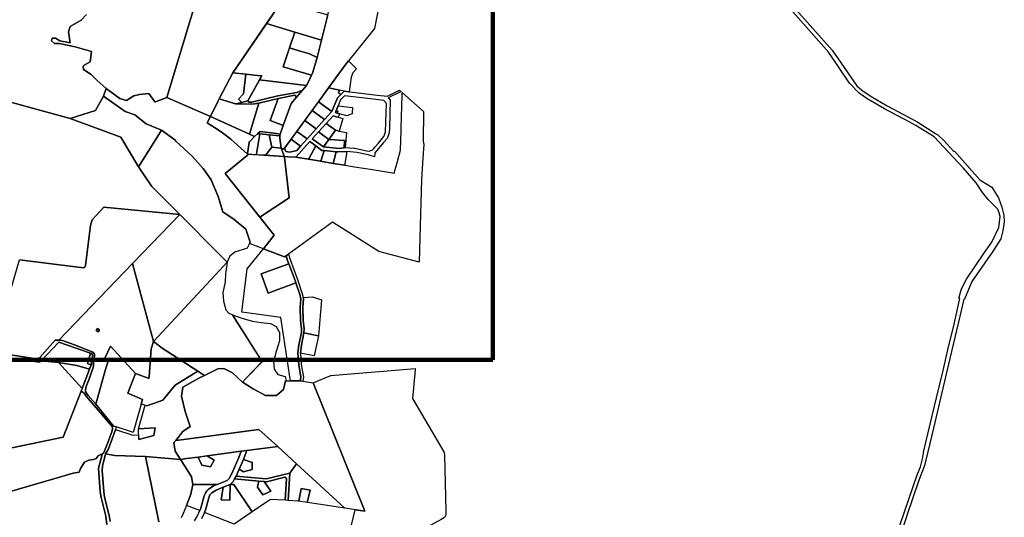
# Model space of a CAD drawing. Units: inches. Extents: x 546366 to 1217422836, y 6573402 to 6580287034.
# Drawn here: x 553555 to 557567, y 6577578 to 6579606 of the extents above; entities that cross this region are included whole.
import ezdxf

# ---------------------------------------------------------------- set-up
doc = ezdxf.new("R2010")
doc.units = ezdxf.units.IN
doc.header["$MEASUREMENT"] = 0
doc.layers.add('Kataster_Copy_18_12_19', color=20, linetype='Continuous')
doc.layers.add('PIIR UUS', color=240, linetype='Continuous', lineweight=5)
picture_1 = doc.add_image_def('image1.png', size_in_pixel=(2250, 1240))

msp = doc.modelspace()

# ---------------------------------------------------------------- linework, layer by layer
at = {"layer": 'Kataster_Copy_18_12_19', "color": 38}
for points in [[(554702.6, 6580076.4), (554942.3, 6579973), (554840.9, 6579899.3), (554680.9, 6579764.4), (554622.1, 6579678.8), (554423.8, 6579389.8), (554368.6, 6579283.6), (554364.3, 6579275.5), (554332.5, 6579210.8), (554154.8, 6579289.5), (554270.1, 6579670.5), (554354.8, 6579808.9), (554409.2, 6579833.3), (554414.6, 6579832.5)], [(554828.1, 6579762.3), (554680.9, 6579764.4), (554840.9, 6579899.3), (554942.3, 6579973), (555079.7, 6580033.7), (555071.8, 6579934), (555000.4, 6579570.1), (554884.4, 6579424.5), (554632, 6579078.7), (554621, 6579082.9), (554614.5, 6579122.8), (554615.8, 6579139.9), (554628.6, 6579175.3), (554661.1, 6579265), (554683.2, 6579290.7), (554725.2, 6579339.6), (554748.6, 6579387.9), (554766.4, 6579446.4), (554818.3, 6579657.6)], [(554622.1, 6579678.8), (554810.3, 6579625.1), (554785, 6579522.2), (554675.7, 6579555.3), (554561, 6579589.8)], [(554561, 6579589.8), (554675.7, 6579555.3), (554654.4, 6579491), (554629.1, 6579414.4), (554744.5, 6579379.3), (554725.2, 6579339.6), (554724, 6579338.1), (554531.8, 6579360.3), (554541.2, 6579377.2), (554524.1, 6579379.1), (554476, 6579384.2), (554423.8, 6579389.8)], [(554675.7, 6579555.3), (554785, 6579522.2), (554767.6, 6579451.3), (554736.4, 6579466.5), (554697.8, 6579477.8), (554654.4, 6579491)], [(554654.4, 6579491), (554697.8, 6579477.8), (554736.4, 6579466.5), (554767.6, 6579451.3), (554766.4, 6579446.4), (554748.6, 6579387.9), (554744.5, 6579379.3), (554629.1, 6579414.4)], [(554895, 6579437.7), (554927.3, 6579405.7), (554913, 6579389.1), (554905.1, 6579371.6), (554897.3, 6579312), (554877.1, 6579314.4), (554859.5, 6579318.2), (554813.8, 6579327.8), (554884.4, 6579424.5)], [(554423.8, 6579389.8), (554476, 6579384.2), (554467.4, 6579303.1), (554446.9, 6579281.8), (554460.3, 6579268.8), (554434.8, 6579262.6), (554368.6, 6579283.6)], [(554476, 6579384.2), (554524.1, 6579379.1), (554541.2, 6579377.2), (554484.5, 6579274.6), (554460.3, 6579268.8), (554446.9, 6579281.8), (554467.4, 6579303.1)], [(554531.8, 6579360.3), (554724, 6579338.1), (554707.3, 6579318.8), (554684, 6579309), (554607.2, 6579295.1), (554517.8, 6579273.7), (554501.2, 6579269.6), (554489.2, 6579269.9), (554484.5, 6579274.6)], [(554547.9, 6578672.8), (554491.9, 6578694.2), (554494.2, 6578698.9), (554476.5, 6578752.1), (554429.7, 6578791.9), (554382.9, 6578822.5), (554364.2, 6578885.3), (554335, 6578953.6), (554302.9, 6578999.5), (554257.5, 6579049.3), (554191.9, 6579111.4), (554187.1, 6579116.4), (554133.4, 6579156), (554071.2, 6579181.3), (554024.7, 6579218.1), (553984.6, 6579232.1), (553896.4, 6579293.6), (553907.1, 6579325.6), (553962.8, 6579284.9), (553990.6, 6579277.1), (554020.1, 6579296.2), (554043.6, 6579300.5), (554081.4, 6579305.3), (554105.7, 6579271.1), (554108.2, 6579271.3), (554154.8, 6579289.5), (554332.5, 6579210.8), (554320.5, 6579188.7), (554318.9, 6579185.8), (554363.9, 6579157.4), (554381.3, 6579145.2), (554415.5, 6579119.5), (554483.5, 6579057.5), (554486.7, 6579057.3), (554481.4, 6579052.9), (554392.9, 6578979.2), (554534, 6578801), (554592.4, 6578727.3)], [(554434.8, 6579262.6), (554460.3, 6579268.8), (554484.5, 6579274.6), (554489.2, 6579269.9), (554501.2, 6579269.6), (554517.8, 6579273.7), (554607.2, 6579295.1), (554684, 6579309), (554707.3, 6579318.8), (554683.2, 6579290.7), (554676.4, 6579297.8), (554609.4, 6579285.3), (554529.2, 6579265.7), (554513.7, 6579262.7), (554499, 6579261.7)], [(554621, 6579082.9), (554632, 6579078.7), (554634.2, 6579081.8), (554639.3, 6579068.4), (554655.2, 6579065.6), (554683.8, 6579072.6), (554699.6, 6579090.3), (554726.6, 6579120.3), (554763.5, 6579161.3), (554797, 6579198.6), (554826.9, 6579231.8), (554849.5, 6579287.5), (554863.4, 6579301.1), (554877.1, 6579314.4), (554897.3, 6579312), (554901.2, 6579311.5), (554955.5, 6579305.2), (555011.4, 6579298.8), (555054.1, 6579293.8), (555097.8, 6579315.6), (555103.2, 6579318.3), (555109, 6579313.3), (555103.6, 6579310.6), (555056.8, 6579287.3), (555064.9, 6579278), (555061.6, 6579165.7), (555061, 6579144.7), (555052.4, 6579122.3), (555037.9, 6579105.2), (555002.1, 6579063.1), (555001.7, 6579055.4), (555001.2, 6579047.7), (554974.5, 6579055.6), (554928.9, 6579065.4), (554888.5, 6579069.3), (554850.9, 6579066.9), (554844.2, 6579067.6), (554796.1, 6579072.5), (554786.8, 6579073.5), (554762.4, 6579091.3), (554737.2, 6579109.6), (554680.2, 6579046.2), (554647.8, 6579047.1), (554633.2, 6579049.1), (554632.7, 6579051.5)], [(554813.8, 6579327.8), (554859.5, 6579318.2), (554852.7, 6579310.7), (554863.4, 6579301.1), (554849.5, 6579287.5), (554826.9, 6579231.8), (554772.7, 6579271.4)], [(553761.3, 6579203), (553863.9, 6579236.4), (553896.4, 6579293.6), (553984.6, 6579232.1), (554024.7, 6579218.1), (554071.2, 6579181.3), (554133.4, 6579156), (554094.8, 6579094.2), (554039.7, 6579006.1), (553967.4, 6579127.3)], [(554368.6, 6579283.6), (554434.8, 6579262.6), (554499, 6579261.7), (554513.7, 6579262.7), (554529.2, 6579265.7), (554491.1, 6579139.4), (554332.5, 6579210.8), (554364.3, 6579275.5)], [(554491.1, 6579139.4), (554529.2, 6579265.7), (554608.2, 6579285), (554575.4, 6579194.5), (554628.6, 6579175.3), (554615.8, 6579139.9), (554601.2, 6579142.2), (554534.5, 6579149.9), (554524.7, 6579141), (554512.2, 6579129.8), (554509.5, 6579131)], [(554633.2, 6579049.1), (554647.8, 6579047.1), (554680.2, 6579046.2), (554731.7, 6579037.4), (554781.4, 6579029), (554832.3, 6579020.4), (554879.6, 6579012.9), (554919.6, 6579006.6), (554993, 6578995.1), (555081.6, 6578981.2), (555082.9, 6578986), (555094.5, 6579028.4), (555106.9, 6579073.7), (555109.2, 6579153.9), (555109.5, 6579164.3), (555113.4, 6579299.2), (555113.6, 6579309.2), (555200.6, 6579231.9), (555199.4, 6579110.3), (555201.1, 6579096.8), (555197.6, 6579042.6), (555191.8, 6578954.4), (555185.4, 6578718.8), (555182.8, 6578618), (555018.1, 6578661.6), (554829.4, 6578781.3), (554649.8, 6578650.5), (554640.7, 6578643.9), (554634.7, 6578639.5), (554547.9, 6578672.8), (554592.4, 6578727.3), (554534, 6578801), (554653.7, 6578879.4), (554633.7, 6579044.7)], [(554575.4, 6579194.5), (554608.2, 6579285), (554609.4, 6579285.3), (554676.4, 6579297.8), (554683.2, 6579290.7), (554661.1, 6579265), (554628.6, 6579175.3)], [(554772.7, 6579271.4), (554826.9, 6579231.8), (554797, 6579198.6), (554746.5, 6579235.5)], [(554862.2, 6579279), (554852.2, 6579254.4), (554844.5, 6579235.6), (554841.2, 6579227.5), (554848.4, 6579225.4), (554857.7, 6579222.6), (554856.5, 6579218.7), (554853.4, 6579208.2), (554845, 6579210.7), (554831.7, 6579214.7), (554803.4, 6579183.2), (554772.2, 6579148.6), (554747.3, 6579120.9), (554792.3, 6579088), (554856.7, 6579081.4), (554876.6, 6579084.4), (554881.6, 6579084.7), (554917.2, 6579082.7), (554920.3, 6579082.5), (554975.2, 6579070.8), (554983, 6579071.7), (554985.6, 6579072.8), (554993.2, 6579075.8), (554997.5, 6579080.9), (555003.6, 6579088.1), (555016.5, 6579103.1), (555039.4, 6579130.1), (555046.1, 6579147.7), (555047.3, 6579189), (555049.5, 6579264.7), (555039.4, 6579276.4), (554994.8, 6579281.6), (554913.3, 6579291), (554878.7, 6579295.1)], [(554746.5, 6579235.5), (554797, 6579198.6), (554763.5, 6579161.3), (554717, 6579195.2)], [(554844.5, 6579235.6), (554850.9, 6579233), (554848.4, 6579225.4), (554841.2, 6579227.5)], [(554852.2, 6579254.4), (554911.1, 6579247.5), (554910.1, 6579227.3), (554909.8, 6579222.3), (554887.9, 6579213.5), (554857.7, 6579222.6), (554848.4, 6579225.4), (554850.9, 6579233), (554844.5, 6579235.6)], [(554332.5, 6579210.8), (554491.1, 6579139.4), (554509.5, 6579131), (554512.2, 6579129.8), (554511.9, 6579129.6), (554492.7, 6579109.5), (554490.4, 6579108.6), (554490, 6579105.4), (554483.9, 6579060.9), (554483.5, 6579057.5), (554415.5, 6579119.5), (554381.3, 6579145.2), (554363.9, 6579157.4), (554318.9, 6579185.8), (554320.5, 6579188.7)], [(554717, 6579195.2), (554763.5, 6579161.3), (554726.6, 6579120.3), (554684.7, 6579150.9)], [(554831.7, 6579214.7), (554845, 6579210.7), (554853.4, 6579208.2), (554872.1, 6579202.6), (554856.8, 6579151.9), (554841.6, 6579155.4), (554803.4, 6579183.2)], [(554133.4, 6579156), (554187.1, 6579116.4), (554191.9, 6579111.4), (554257.5, 6579049.3), (554302.9, 6578999.5), (554335, 6578953.6), (554364.2, 6578885.3), (554382.9, 6578822.5), (554429.7, 6578791.9), (554476.5, 6578752.1), (554494.2, 6578698.9), (554482, 6578674.5), (554431.2, 6578658.2), (554411.9, 6578642.4), (554400.5, 6578618.2), (554366.6, 6578652.2), (554207.8, 6578811.8), (554093.4, 6578926.6), (554039.7, 6579006.1), (554094.8, 6579094.2)], [(554534.5, 6579149.9), (554601.2, 6579142.2), (554615.8, 6579139.9), (554615.2, 6579132), (554571.5, 6579136.3), (554533, 6579140.2), (554528, 6579140.7), (554524.7, 6579141)], [(554684.7, 6579150.9), (554726.6, 6579120.3), (554699.6, 6579090.3), (554661, 6579118.5)], [(554803.4, 6579183.2), (554841.6, 6579155.4), (554814.2, 6579117.9), (554772.2, 6579148.6)], [(554841.6, 6579155.4), (554856.8, 6579151.9), (554887.1, 6579145.6), (554881.6, 6579084.7), (554876.6, 6579084.4), (554879.2, 6579113.8), (554814.2, 6579117.9)], [(554490.4, 6579108.6), (554492.7, 6579109.5), (554511.9, 6579129.6), (554512.2, 6579129.8), (554524.7, 6579141), (554528, 6579140.7), (554533, 6579140.2), (554520.5, 6579059.3), (554519.9, 6579055.4), (554486.7, 6579057.3), (554483.5, 6579057.5), (554483.9, 6579060.9), (554490, 6579105.4)], [(554533, 6579140.2), (554571.5, 6579136.3), (554582.3, 6579086.7), (554558.8, 6579057), (554556, 6579053.4), (554519.9, 6579055.4), (554520.5, 6579059.3)], [(554571.5, 6579136.3), (554615.2, 6579132), (554614.5, 6579122.8), (554621, 6579082.9), (554582.3, 6579086.7)], [(554661, 6579118.5), (554699.6, 6579090.3), (554683.8, 6579072.6), (554655.2, 6579065.6), (554639.3, 6579068.4), (554634.2, 6579081.8)], [(554737.2, 6579109.6), (554762.4, 6579091.3), (554734.1, 6579041.8), (554731.7, 6579037.4), (554680.2, 6579046.2)], [(554772.2, 6579148.6), (554814.2, 6579117.9), (554792.3, 6579088), (554747.3, 6579120.9)], [(554814.2, 6579117.9), (554879.2, 6579113.8), (554876.6, 6579084.4), (554856.7, 6579081.4), (554792.3, 6579088)], [(554582.3, 6579086.7), (554621, 6579082.9), (554632.7, 6579051.5), (554633.2, 6579049.1), (554556, 6579053.4), (554558.8, 6579057)], [(554762.4, 6579091.3), (554786.8, 6579073.5), (554796.1, 6579072.5), (554783, 6579033.7), (554781.4, 6579029), (554731.7, 6579037.4), (554734.1, 6579041.8)], [(554796.1, 6579072.5), (554844.2, 6579067.6), (554833.5, 6579025.2), (554832.3, 6579020.4), (554781.4, 6579029), (554783, 6579033.7)], [(554844.2, 6579067.6), (554850.9, 6579066.9), (554888.5, 6579069.3), (554880.4, 6579017.9), (554879.6, 6579012.9), (554832.3, 6579020.4), (554833.5, 6579025.2)], [(554481.4, 6579052.9), (554486.7, 6579057.3), (554633.2, 6579049.1), (554633.7, 6579044.7), (554653.7, 6578879.4), (554534, 6578801), (554392.9, 6578979.2)], [(553714.6, 6578300.6), (553699.9, 6578299.7), (553635.6, 6578228.5), (553624.4, 6578223.7), (553525.6, 6578239), (553305, 6578233.8), (553245.3, 6578329), (553137.4, 6578490.8), (553069.3, 6578594), (552967.8, 6578746.1), (553069.4, 6578852), (553164.8, 6578713.2), (553279, 6578821.7), (553492.6, 6578513.6), (553520.5, 6578511.2), (553555.1, 6578627.6), (553815, 6578595), (553821, 6578598.1), (553823.9, 6578604.2), (553844.2, 6578767), (553850.1, 6578790.9), (553898.6, 6578841.4), (554207.8, 6578811.8), (554015, 6578612)], [(554015, 6578612), (554207.8, 6578811.8), (554366.6, 6578652.3), (554400.5, 6578618.2), (554368.8, 6578583.9), (554100.8, 6578294.6)], [(554460.9, 6578414.7), (554482.6, 6578590.4), (554547.9, 6578672.8), (554561.9, 6578667.4), (554634.7, 6578639.5), (554640.7, 6578643.9), (554646.9, 6578625.3), (554651.9, 6578611.6), (554539.3, 6578570.1), (554568.2, 6578491.9), (554680.4, 6578533.3), (554696.3, 6578485.8), (554700.5, 6578467.8), (554697.6, 6578435.1), (554699.3, 6578380.9), (554703.6, 6578346.2), (554702.8, 6578331.5), (554692.7, 6578281.1), (554688.7, 6578247.4), (554692, 6578199.6), (554700.2, 6578149.4), (554697.8, 6578134.6), (554696.1, 6578134.9), (554658.5, 6578134.9), (554657.5, 6578142.2), (554619.6, 6578392.5)], [(554640.7, 6578643.9), (554649.8, 6578650.5), (554656.9, 6578628.7), (554687, 6578547), (554706.5, 6578488.7), (554710, 6578473.6), (554711.2, 6578468.6), (554708.2, 6578434.8), (554709.9, 6578381.7), (554714.2, 6578346.5), (554713.3, 6578330.2), (554703.2, 6578279.4), (554699.3, 6578247.1), (554702.6, 6578200.9), (554710.9, 6578149.5), (554708.3, 6578132.9), (554697.8, 6578134.6), (554700.2, 6578149.4), (554692, 6578199.6), (554688.7, 6578247.4), (554692.7, 6578281.1), (554702.8, 6578331.5), (554703.6, 6578346.2), (554699.3, 6578380.9), (554697.6, 6578435.1), (554700.5, 6578467.8), (554696.3, 6578485.8), (554680.4, 6578533.3), (554677, 6578543.5), (554651.9, 6578611.6), (554646.9, 6578625.3)], [(553714.6, 6578300.6), (554015, 6578612), (554100.8, 6578294.6), (554091.5, 6578265), (554083.2, 6578150.6), (554081.9, 6578144.6), (554078.7, 6578145.7), (554027.7, 6578164.1), (553924.9, 6578275.6), (553901.8, 6578226.6), (553916.4, 6578219.8), (553903.9, 6578176.9), (553865.6, 6578038.7), (553834, 6578075.2), (553827.1, 6578084), (553823.8, 6578091.6), (553823, 6578099.7), (553825.9, 6578110.9), (553836.6, 6578138.6), (553854.5, 6578188.3), (553856, 6578195.9), (553855.6, 6578209.5), (553856, 6578215.7), (553860.2, 6578233.5), (553859.6, 6578242.1), (553856.5, 6578248.2), (553851.2, 6578252.7), (553778, 6578280.9), (553729.9, 6578298.6), (553721.9, 6578300.1)], [(554368.8, 6578583.9), (554400.5, 6578618.2), (554393.4, 6578570.1), (554391.8, 6578537.8), (554382.8, 6578492.3), (554385.2, 6578459.6), (554395.6, 6578423.5), (554407.5, 6578410), (554422.2, 6578403), (554442.2, 6578371.3), (554542.7, 6578212.5), (554478.4, 6578145.1), (554462.4, 6578128.5), (554421.9, 6578166.9), (554387.2, 6578184.9), (554363.1, 6578184), (554308.2, 6578156.5), (554281.1, 6578173.9), (554136.3, 6578267), (554100.8, 6578294.6)], [(554568.2, 6578491.9), (554539.3, 6578570.1), (554651.9, 6578611.6), (554677, 6578543.5), (554680.4, 6578533.3)], [(554711.2, 6578468.6), (554710, 6578473.6), (554748.1, 6578476.1), (554785, 6578464), (554772, 6578318.2), (554713.3, 6578330.2), (554714.2, 6578346.5), (554709.9, 6578381.7), (554708.2, 6578434.8)], [(554422.2, 6578403), (554459.6, 6578390.1), (554504.1, 6578378), (554539.3, 6578371.8), (554577.5, 6578367.8), (554600.6, 6578356.3), (554614.1, 6578331.2), (554613.5, 6578296.8), (554599.8, 6578253.6), (554589.7, 6578213.4), (554592.3, 6578181.9), (554607.5, 6578159.7), (554636.5, 6578152.5), (554641.2, 6578135.8), (554638.2, 6578134.8), (554630.1, 6578099.1), (554601.7, 6578074.5), (554557, 6578074.6), (554507.1, 6578101.2), (554462.4, 6578128.5), (554478.3, 6578145.2), (554542.6, 6578212.6), (554442.2, 6578371.3)], [(553872.9, 6578347.4), (553880.8, 6578341.6), (553875.1, 6578333.9), (553867.2, 6578339.7)], [(553872.9, 6578347.4), (553867.2, 6578339.7), (553875.1, 6578333.9), (553880.7, 6578341.6)], [(554703.2, 6578279.4), (554713.3, 6578330.2), (554772, 6578318.2), (554755.5, 6578235.7), (554699.3, 6578247.1)], [(553713.7, 6578208.9), (553643, 6578216.4), (553715.3, 6578292.6), (553843.1, 6578247.3), (553831.6, 6578204.5), (553834.5, 6578203.6), (553842.7, 6578201.2), (553843.9, 6578200.8), (553846.8, 6578200.2), (553839.7, 6578181.6), (553787.7, 6578197.5)], [(553865.6, 6578038.7), (553903.9, 6578176.9), (553916.4, 6578219.8), (553901.8, 6578226.6), (553924.9, 6578275.6), (554027.7, 6578164.1), (553995.7, 6578084), (554052.2, 6578059.8), (554056.1, 6578058.1), (554017.7, 6577924.1), (554014.5, 6577925.1), (553948.9, 6577946.7), (553938, 6577950.2)], [(554100.8, 6578294.6), (554136.2, 6578267), (554281.1, 6578173.9), (554188.8, 6578116.7), (554138, 6578056), (554073.4, 6578033.1), (554055.2, 6578037.9), (554050.8, 6578039.6), (554056.1, 6578058.1), (553995.7, 6578084), (554027.7, 6578164.1), (554078.7, 6578145.7), (554081.9, 6578144.6), (554083.2, 6578150.6), (554091.5, 6578265)], [(553843.1, 6578247.3), (553847, 6578245.8), (553850.1, 6578243.1), (553851.7, 6578240), (553852.2, 6578234.1), (553848, 6578216.9), (553847.6, 6578209.6), (553847.9, 6578199.9), (553846.8, 6578200.2), (553843.9, 6578200.8), (553842.7, 6578201.2), (553834.5, 6578203.6), (553831.6, 6578204.5)], [(553463.8, 6577849.9), (553344.1, 6578217.4), (553511.5, 6578225.7), (553531.7, 6578224.2), (553637.3, 6578210.3), (553643, 6578216.4), (553713.7, 6578208.9), (553809.5, 6578103.6), (553805.4, 6578092.9), (553732.6, 6577905.4)], [(553809.5, 6578103.6), (553713.7, 6578208.9), (553787.7, 6578197.5), (553839.7, 6578181.6)], [(554281.1, 6578173.9), (554308.2, 6578156.5), (554287.9, 6578146.4), (554219.3, 6578108.4), (554213.9, 6578072.1), (554229.4, 6578009.8), (554250.2, 6577947.9), (554220, 6577928.5), (554190.9, 6577891.8), (554183.6, 6577882.6), (554188.4, 6577847.8), (554210.4, 6577814.4), (554067.3, 6577825.9), (553943.5, 6577830.3), (553905.3, 6577837.2), (553915.1, 6577854.5), (553931.3, 6577894.4), (553945.1, 6577935.5), (554015.7, 6577912.8), (554039.6, 6577914.8), (554040.1, 6577895.3), (554101.9, 6577911.7), (554107.5, 6577943.2), (554039, 6577938.2), (554065.8, 6578035.1), (554073.4, 6578033.1), (554138, 6578056), (554188.8, 6578116.7)], [(554696.1, 6578134.9), (554697.8, 6578134.6), (554708.3, 6578132.9), (554751.2, 6578126), (554960.7, 6577602.8), (554879.7, 6577615.3), (554682.6, 6577796.6), (554606.3, 6577866.9), (554530.2, 6577936.8), (554212.8, 6577894.7), (554190.9, 6577891.8), (554220, 6577928.5), (554250.2, 6577947.9), (554229.4, 6578009.8), (554213.9, 6578072.1), (554219.3, 6578108.4), (554287.9, 6578146.4), (554308.2, 6578156.5), (554363.1, 6578184), (554387.2, 6578184.9), (554421.9, 6578166.9), (554462.4, 6578128.5), (554507.1, 6578101.2), (554557, 6578074.6), (554601.7, 6578074.5), (554630.1, 6578099.1), (554638.2, 6578134.8), (554655.2, 6578134.9), (554658.5, 6578134.9)], [(554751.2, 6578126), (554822.9, 6578156.4), (555166.3, 6578184.6), (555165.8, 6578178.7), (555156, 6578062.1), (555283.3, 6577845.8), (555285.4, 6577833.6), (555290.9, 6577603.1), (555290.8, 6577588.8), (555285.4, 6577577.6), (555271.8, 6577568.9), (555215.2, 6577538.4), (555200.8, 6577528.4), (555177.9, 6577505.7), (555147.2, 6577463), (555141.8, 6577463.9), (555017.2, 6577481.7), (554878, 6577472.2), (554900.1, 6577517.3), (554922.2, 6577608.7), (554960.7, 6577602.8)], [(554107.5, 6577943.2), (554101.9, 6577911.7), (554040.1, 6577895.3), (554039, 6577938.2)], [(554212.8, 6577894.7), (554530.2, 6577936.8), (554606.3, 6577866.9), (554480, 6577850.1), (554457.7, 6577847.2), (554319.1, 6577828.8), (554282.8, 6577824), (554235.5, 6577817.8), (554210.4, 6577814.4), (554188.4, 6577847.8), (554183.6, 6577882.6), (554190.9, 6577891.8)], [(554480, 6577850.1), (554606.3, 6577866.9), (554682.6, 6577796.6), (554655.2, 6577758.9), (554559.8, 6577735.7), (554436.9, 6577746.3), (554449.6, 6577775.2), (554467.3, 6577764.3), (554502.7, 6577773), (554503, 6577801.1), (554466.6, 6577814), (554468.6, 6577818.5)], [(554210.4, 6577814.4), (554235.5, 6577817.8), (554282.8, 6577824), (554297.6, 6577791.5), (554332.7, 6577784.6), (554348, 6577811.1), (554319.1, 6577828.8), (554457.7, 6577847.2), (554448.1, 6577821.4), (554419.6, 6577756.8), (554408.9, 6577736.8), (554400.5, 6577727.9), (554359.8, 6577711.8), (554280.5, 6577711.8), (554260.1, 6577711.8), (554255.5, 6577743), (554231, 6577783.1)], [(554282.8, 6577824), (554319.1, 6577828.8), (554348, 6577811.1), (554332.7, 6577784.6), (554297.6, 6577791.5)], [(554466.6, 6577814), (554503, 6577801.1), (554502.7, 6577773), (554467.3, 6577764.3), (554449.6, 6577775.2)], [(554682.6, 6577796.6), (554879.7, 6577615.3), (554782.5, 6577630.4), (554726.7, 6577639), (554738.5, 6577688.5), (554702.2, 6577695.4), (554693.1, 6577644.2), (554688.9, 6577644.8), (554649, 6577647.3), (554655.2, 6577758.9)], [(554436.9, 6577746.3), (554559.8, 6577735.7), (554655.2, 6577758.9), (554649, 6577647.3), (554637.1, 6577648.1), (554642, 6577736.3), (554635.8, 6577741.4), (554560.7, 6577723.6), (554550.9, 6577724.5), (554529.4, 6577726.3), (554430.5, 6577734.8)], [(554260.1, 6577711.8), (554280.5, 6577711.8), (554359.8, 6577711.8), (554345.4, 6577706.2), (554330.7, 6577697), (554323.2, 6577691.8), (554317.8, 6577686.1), (554313.2, 6577679.7), (554306.8, 6577665.5), (554292.8, 6577615.7), (554289.1, 6577605.7), (554263.7, 6577615.7), (554234.9, 6577626.9), (554252.9, 6577672.7)], [(554307.7, 6577598.4), (554313.1, 6577613), (554325.5, 6577658.4), (554330.5, 6577669.4), (554334.2, 6577674.6), (554337.7, 6577678), (554356, 6577689.3), (554384.3, 6577700.6), (554375.5, 6577649.1), (554412, 6577648.1), (554412.2, 6577711.7), (554427.8, 6577711.7), (554503, 6577601.1), (554428.8, 6577550.7)], [(554384.3, 6577700.6), (554412.2, 6577711.7), (554412, 6577648.1), (554375.5, 6577649.1)], [(554430.5, 6577734.8), (554529.4, 6577726.3), (554524.4, 6577700.8), (554545.3, 6577669.3), (554578.2, 6577685), (554550.9, 6577724.5), (554560.7, 6577723.6), (554635.8, 6577741.4), (554642, 6577736.3), (554637.1, 6577648.1), (554577.3, 6577651.5), (554503, 6577601.1), (554427.8, 6577711.7), (554412.2, 6577711.7), (554424.7, 6577724.4)], [(554529.4, 6577726.3), (554550.9, 6577724.5), (554578.2, 6577685), (554545.3, 6577669.3), (554524.4, 6577700.8)], [(554702.2, 6577695.4), (554738.5, 6577688.5), (554726.7, 6577639), (554693.1, 6577644.2)]]:
    msp.add_lwpolyline(points, close=True, dxfattribs=at)
for points in [[(557109.2, 6577453.8), (557211.1, 6577752.1), (557225, 6577784.6), (557233.6, 6577816.9), (557239.2, 6577849.1), (557265, 6577958.1), (557290.7, 6578065.1), (557317.4, 6578177.1), (557336.9, 6578261.4), (557361.8, 6578365.8), (557386, 6578470.1), (557381.1, 6578470.9), (557391.7, 6578509.2), (557412.1, 6578549), (557486.4, 6578657.9), (557515.5, 6578699.4), (557544.7, 6578759), (557549.2, 6578804.4), (557545.5, 6578819.4), (557540.6, 6578833.4), (557501.5, 6578872.1), (557477.8, 6578901.5), (557451.4, 6578941.4), (557398.5, 6579002.4), (557281, 6579127.9), (557206.6, 6579175), (557161.8, 6579198.7), (557096, 6579233.4), (557079, 6579242.4), (557010.8, 6579281.6), (556975.5, 6579306.2), (556935.4, 6579347.6), (556852.3, 6579472.3), (556666.3, 6579683.1)], [(554270.1, 6579670.5), (554154.8, 6579289.5), (554108.2, 6579271.3), (554105.7, 6579271.1), (554081.4, 6579305.3), (554043.6, 6579300.5), (554020.1, 6579296.2), (553990.6, 6579277.1), (553962.8, 6579284.9), (553907.1, 6579325.6), (553869.8, 6579358.8), (553846.7, 6579382.5), (553815.9, 6579403.5), (553814.1, 6579416.6), (553818.5, 6579420.9), (553842.4, 6579433.9), (553847.6, 6579476.1), (553781.6, 6579494.8), (553716.1, 6579509), (553697.5, 6579508.6), (553685.1, 6579519.2), (553687.2, 6579530.2), (553700.9, 6579530), (553718.3, 6579519.6), (553761.4, 6579511.1), (553754.2, 6579556.9), (553760.3, 6579578.7), (553805.7, 6579604.2), (553827.3, 6579626.9)], [(556718.9, 6579646.6), (556865.2, 6579481.9), (556965.9, 6579336.6), (556985.5, 6579318.8), (557019.4, 6579295.2), (557089.7, 6579255.5), (557155.9, 6579219.5), (557214.5, 6579189), (557290.8, 6579140.1), (557296.2, 6579136.7), (557322.1, 6579112.9), (557361.5, 6579068.8), (557363.8, 6579070.8), (557466.5, 6578953.3), (557515.9, 6578923.7), (557543.3, 6578879.5), (557557.1, 6578841.7), (557564.8, 6578809.2), (557566.6, 6578781.8), (557561.1, 6578746.1), (557552.3, 6578712.7), (557519, 6578659.8), (557433.8, 6578538.8), (557404.5, 6578466.8), (557401.8, 6578467.2), (557377.8, 6578363.2), (557332.8, 6578173.4), (557277.9, 6577941.6), (557255.5, 6577845.5), (557241, 6577789.7), (557235.9, 6577774.8), (557221.5, 6577736.9), (557200.7, 6577678.3), (557196.8, 6577666.2), (557187.7, 6577637.6), (557177.9, 6577610.1), (557125, 6577447.3)], [(553827.3, 6579626.9), (553805.7, 6579604.2), (553760.3, 6579578.7), (553754.2, 6579556.9), (553761.4, 6579511.1), (553718.3, 6579519.6), (553700.9, 6579530), (553687.2, 6579530.2), (553685.1, 6579519.2), (553697.5, 6579508.6), (553716.1, 6579509), (553781.6, 6579494.8), (553847.6, 6579476.1), (553842.4, 6579433.9), (553818.5, 6579420.9), (553814.1, 6579416.6), (553815.9, 6579403.5), (553846.7, 6579382.5), (553869.8, 6579358.8), (553907.1, 6579325.6), (553896.4, 6579293.6), (553863.9, 6579236.4), (553761.3, 6579203), (553508.2, 6579272)], [(553508.2, 6579272), (553761.3, 6579203), (553967.4, 6579127.3), (554039.7, 6579006.1), (554093.4, 6578926.6), (554207.8, 6578811.8), (553898.6, 6578841.4), (553850.1, 6578790.9), (553844.2, 6578767), (553823.9, 6578604.2), (553821, 6578598.1), (553815, 6578595), (553555.1, 6578627.6)], [(553525.6, 6578239), (553624.4, 6578223.7), (553635.6, 6578228.5), (553699.9, 6578299.7), (553714.6, 6578300.6), (553721.9, 6578300.1), (553729.9, 6578298.6), (553778, 6578280.9), (553851.2, 6578252.7), (553856.5, 6578248.2), (553859.6, 6578242.1), (553860.2, 6578233.5), (553856, 6578215.7), (553855.6, 6578209.5), (553856, 6578195.9), (553854.5, 6578188.3), (553836.6, 6578138.6), (553825.9, 6578110.9), (553823, 6578099.7), (553823.8, 6578091.6), (553827.1, 6578084), (553834, 6578075.2), (553865.6, 6578038.7), (553938, 6577950.2), (553948.9, 6577946.7), (553945.1, 6577935.5), (553931.3, 6577894.4), (553915.1, 6577854.5), (553905.3, 6577837.2), (553892, 6577786.7), (553890.6, 6577769.2), (553897.5, 6577683.3), (553900.9, 6577660.9), (553920.2, 6577585.2), (553924, 6577561.8)], [(553910.1, 6577549.6), (553905.9, 6577582.8), (553886.6, 6577658.7), (553883, 6577682.5), (553876.2, 6577778.8), (553890.8, 6577834), (553891.6, 6577837.2), (553896.6, 6577839.3), (553897.9, 6577842.6), (553912.6, 6577879.1), (553931.4, 6577931), (553933.2, 6577940.1), (553931.6, 6577948), (553923.9, 6577958.2), (553826.1, 6578072.4), (553817.8, 6578083.7), (553805.4, 6578092.9), (553809.5, 6578103.6), (553839.7, 6578181.6), (553846.8, 6578200.2), (553847.9, 6578199.9), (553847.6, 6578209.6), (553848, 6578216.9), (553852.2, 6578234.1), (553851.7, 6578240), (553850.1, 6578243.1), (553847, 6578245.8), (553843.1, 6578247.3), (553715.3, 6578292.6), (553643, 6578216.4), (553637.3, 6578210.3), (553531.7, 6578224.2)], [(553463.8, 6577849.9), (553732.6, 6577905.4), (553805.4, 6578092.9), (553817.8, 6578083.7), (553826.1, 6578072.4), (553923.9, 6577958.2), (553931.6, 6577948), (553933.2, 6577940.1), (553931.4, 6577931), (553912.6, 6577879.1), (553897.9, 6577842.6), (553896.6, 6577839.3), (553891.6, 6577837.2), (553875.3, 6577829.5), (553867.2, 6577817.8), (553856.4, 6577814.6), (553836.9, 6577811.6), (553819, 6577802.6), (553803.4, 6577776.8), (553797.8, 6577762.9), (553773.4, 6577758.3), (553695, 6577735.8), (553362.1, 6577639.3)], [(553413.3, 6577378.5), (553362.9, 6577635.1), (553362.1, 6577639.3), (553695, 6577735.8), (553773.4, 6577758.3), (553797.8, 6577762.9), (553803.4, 6577776.8), (553819, 6577802.6), (553836.9, 6577811.6), (553856.4, 6577814.6), (553867.2, 6577817.8), (553875.3, 6577829.5), (553891.6, 6577837.2), (553890.8, 6577834), (553876.2, 6577778.8), (553883, 6577682.5), (553886.6, 6577658.7), (553905.9, 6577582.8), (553910.1, 6577549.6)], [(553924, 6577561.8), (553920.2, 6577585.2), (553900.9, 6577660.9), (553897.5, 6577683.3), (553890.6, 6577769.2), (553892, 6577786.7), (553905.3, 6577837.2), (553943.5, 6577830.3), (554067.3, 6577825.9), (554122.6, 6577560.6)], [(554122.6, 6577560.6), (554067.3, 6577825.9), (554210.4, 6577814.4), (554231, 6577783.1), (554255.5, 6577743), (554260.1, 6577711.8), (554252.9, 6577672.7), (554234.9, 6577626.9), (554220.6, 6577594.3), (554213.3, 6577576.9)], [(554267.7, 6577564.2), (554279.1, 6577584.3), (554289.1, 6577605.7), (554292.8, 6577615.7), (554306.8, 6577665.5), (554313.2, 6577679.7), (554317.8, 6577686.1), (554323.2, 6577691.8), (554330.7, 6577697), (554345.4, 6577706.2), (554359.8, 6577711.8), (554400.5, 6577727.9), (554408.9, 6577736.8), (554419.6, 6577756.8), (554448.1, 6577821.4), (554457.7, 6577847.2), (554480, 6577850.1), (554468.6, 6577818.5), (554466.6, 6577814), (554449.6, 6577775.2), (554436.9, 6577746.3), (554430.5, 6577734.8), (554424.7, 6577724.4), (554412.2, 6577711.7), (554384.3, 6577700.6), (554356, 6577689.3), (554337.7, 6577678), (554334.2, 6577674.6), (554330.5, 6577669.4), (554325.5, 6577658.4), (554313.1, 6577613), (554307.7, 6577598.4), (554295.6, 6577572.7)]]:
    msp.add_lwpolyline(points, dxfattribs=at)

# ---------------------------------------------------------------- referenced raster images: frames only (the image files are external)
at = {"layer": 'PIIR UUS', "lineweight": 200}
image = msp.add_image(picture_1, insert=(548832.6, 6578220.6), size_in_units=(6650.3, 3665), dxfattribs=at)
image.dxf.flags = 7

doc.saveas('drawing.dxf')
